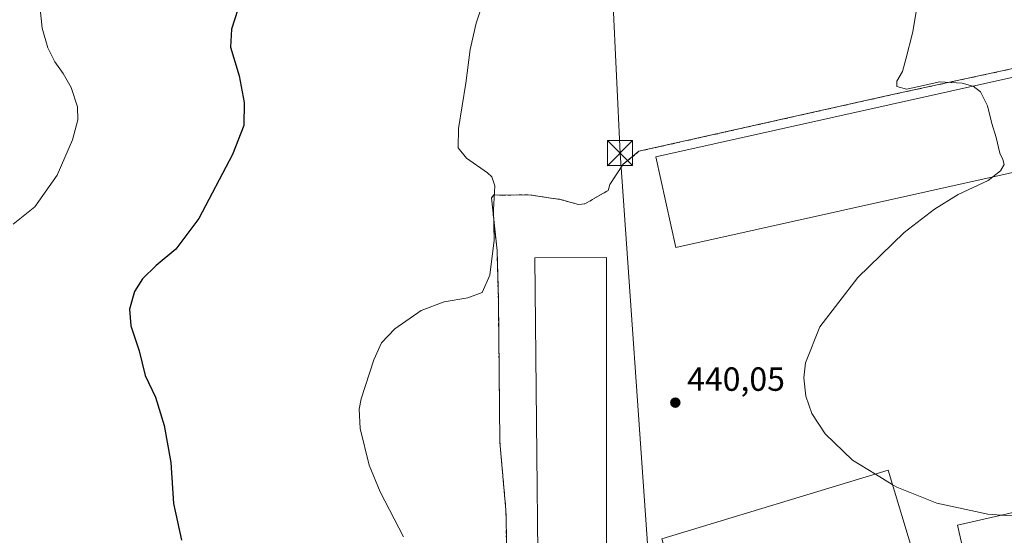
# Model space of a CAD drawing. Units: metres. Extents: x 604350 to 607844, y 4708395 to 4710761.
# Drawn here: x 607312 to 607605, y 4709319 to 4709473 of the extents above; entities that cross this region are included whole.
import ezdxf

# ---------------------------------------------------------------- set-up
doc = ezdxf.new("R2010")
doc.units = ezdxf.units.M
doc.header["$MEASUREMENT"] = 0
doc.linetypes.add('DGN Style 2', pattern=[1.648017, 0.98881, -0.659207])
for name, color, linetype, lineweight in [('Alambrada', 7, 'DGN Style 2', 0), ('Comarca CxS', 21, 'Continuous', 0), ('Comunidad Autónoma CxS', 142, 'Continuous', 0), ('Cultivos herbáceos CxS', 92, 'Continuous', 0), ('Cultivos leñosos CxS', 92, 'Continuous', 0), ('Curva de nivel maestra', 30, 'Continuous', 30), ('Curva de nivel normal', 30, 'Continuous', 0), ('Edificación industrial Cxs', 135, 'Continuous', 13), ('Estanque Cxs', 5, 'Continuous', 0), ('Municipio CxS', 4, 'Continuous', 0), ('Núcleo urbano CxS', 7, 'Continuous', 0), ('Provincia CxS', 1, 'Continuous', 0), ('Punto de cota en terreno', 7, 'Continuous', 0), ('Recinto industrial CxS', 135, 'Continuous', 0), ('Rótulo de punto de cota en terreno', 7, 'Continuous', 0), ('Tendido', 6, 'Continuous', 0), ('Torre de tendido puntual', 7, 'Continuous', 0)]:
    doc.layers.add(name, color=color, linetype=linetype, lineweight=lineweight)
doc.styles.add('Style-Arial', font='txt')

# ---------------------------------------------------------------- blocks, each defined once
blk = doc.blocks.new('5PATER')
at = {"layer": 'Cultivos leñosos CxS', "linetype": 'Continuous', "lineweight": 0}
h = blk.add_hatch(color=51, dxfattribs=at)
edge = h.paths.add_edge_path()
edge.add_ellipse((0, 0), major_axis=(-0.11, -0.111), ratio=0.999422, start_angle=0, end_angle=360)
blk = doc.blocks.new('5TTEND')
at = {"layer": 'Estanque Cxs', "color": 7, "linetype": 'Continuous', "lineweight": 0}
for p, q in [((-0.375, 0.3754), (0.375, -0.3746)), ((0.372, 0.3784), (-0.372, -0.3776))]:
    blk.add_line(p, q, dxfattribs=at)
at = {"layer": 'Estanque Cxs', "color": 7, "linetype": 'Continuous', "lineweight": 0, "flags": 128}
blk.add_lwpolyline([(-0.375, -0.3746), (0.375, -0.3746), (0.375, 0.3754), (-0.375, 0.3754), (-0.372, -0.3776)], dxfattribs=at)

msp = doc.modelspace()

# ---------------------------------------------------------------- linework, layer by layer
at = {"layer": 'Alambrada', "color": 7, "linetype": 'DGN Style 2', "lineweight": 0}
msp.add_polyline3d([(607457.37, 4709290.11, 444.37), (607456.87, 4709326.89, 444.61), (607455.06, 4709347.05, 443.13), (607454.62, 4709389.65, 443.77), (607454.21, 4709404.26, 445.1), (607452.57, 4709420.06, 445.99), (607453.27, 4709420.88, 445.71), (607455.82, 4709420.8, 444.71), (607463.74, 4709420.95, 443.14), (607473.07, 4709419.55, 442.15), (607478.51, 4709418.04, 441.57), (607480.42, 4709418.24, 441.55), (607487.35, 4709422.22, 442.1), (607487.86, 4709424.03, 442.3), (607491.85, 4709430.06, 444.06), (607496.53, 4709433.91, 442.89), (607571.64, 4709450.74, 441.66), (607629.15, 4709463.17, 440.01)], dxfattribs=at)
at = {"layer": 'Comarca CxS', "color": 21, "linetype": 'Continuous', "lineweight": 0}
msp.add_3dface([(607807.11, 4708447.44), (604384.56, 4708395.27), (604349.9, 4710708.51), (607771.28, 4710760.72)], dxfattribs=at)
at = {"layer": 'Comunidad Autónoma CxS', "color": 142, "linetype": 'Continuous', "lineweight": 0}
msp.add_3dface([(607807.11, 4708447.44), (604384.56, 4708395.27), (604349.9, 4710708.51), (607771.28, 4710760.72)], dxfattribs=at)
at = {"layer": 'Cultivos herbáceos CxS', "color": 92, "linetype": 'Continuous', "lineweight": 0}
msp.add_polyline3d([(607629.15, 4709463.17, 438.46), (607571.64, 4709450.74, 440.37), (607496.53, 4709433.91, 442.18), (607491.85, 4709430.06, 441.87), (607487.86, 4709424.03, 442.16), (607487.35, 4709422.22, 442.12), (607480.42, 4709418.24, 441.85), (607478.51, 4709418.04, 441.83), (607473.07, 4709419.55, 442.37), (607463.74, 4709420.95, 443.47), (607455.82, 4709420.8, 445.15), (607453.27, 4709420.88, 445.9), (607452.57, 4709420.06, 446.18), (607454.21, 4709404.26, 445.39), (607454.62, 4709389.65, 444.36), (607455.06, 4709347.05, 443.03), (607456.87, 4709326.89, 443.46), (607456.9, 4709324.75, 443.51), (607457.19, 4709303.34, 443.66)], dxfattribs=at)
msp.add_polyline3d([(607629.15, 4709463.17, 438.46), (607571.64, 4709450.74, 440.37), (607496.53, 4709433.91, 442.18), (607491.85, 4709430.06, 441.87), (607487.86, 4709424.03, 442.16), (607487.35, 4709422.22, 442.12), (607480.42, 4709418.24, 441.85), (607478.51, 4709418.04, 441.83), (607473.07, 4709419.55, 442.37), (607463.74, 4709420.95, 443.47), (607455.82, 4709420.8, 445.15), (607453.27, 4709420.88, 445.9), (607452.57, 4709420.06, 446.18), (607454.21, 4709404.26, 445.39), (607454.62, 4709389.65, 444.36), (607455.06, 4709347.05, 443.03), (607456.87, 4709326.89, 443.46), (607456.9, 4709324.75, 443.51), (607457.19, 4709303.34, 443.66)], dxfattribs=at)
at = {"layer": 'Curva de nivel maestra', "color": 30, "linetype": 'Continuous', "lineweight": 30, "elevation": 450, "flags": 128}
msp.add_lwpolyline([(607377.85, 4709479.16), (607375.05, 4709470.36), (607374.74, 4709465.05), (607377.28, 4709456.44), (607378.86, 4709448.52), (607378.69, 4709441.66), (607375.37, 4709432.95), (607365.33, 4709413.83), (607358.47, 4709404.69), (607352.58, 4709399.79), (607348.48, 4709395.82), (607346.11, 4709392.03), (607344.62, 4709386.83), (607344.97, 4709381.83), (607347.48, 4709374.33), (607349.26, 4709367.02), (607352.33, 4709360.51), (607354.91, 4709352.01), (607356.92, 4709341.01), (607357.71, 4709328.75), (607360.17, 4709317.79)], dxfattribs=at)
at = {"layer": 'Curva de nivel normal', "color": 30, "linetype": 'Continuous', "lineweight": 0, "flags": 128}
for points, elevation in [([(607596.13, 4709453.34), (607592.96, 4709454.27), (607586.12, 4709454.61), (607581.38, 4709453.52), (607576.31, 4709452.51), (607573.4, 4709453.28), (607573.41, 4709454.86), (607575.17, 4709457.78), (607576.12, 4709461.4), (607578.22, 4709469.57), (607580.2, 4709481.87), (607579.55, 4709491.34), (607575.36, 4709502.13), (607570.11, 4709510.97), (607566.09, 4709514.77), (607563.34, 4709518.1), (607557.8, 4709520.48), (607551.95, 4709524.29), (607547.62, 4709530.63), (607544.51, 4709539.24), (607543.95, 4709544.17), (607543.99, 4709544.51)], 440), ([(607450.7, 4709480.28), (607447.98, 4709472.21), (607446.18, 4709464.34), (607444.88, 4709454.25), (607442.71, 4709440.73), (607442.66, 4709435), (607445.16, 4709431.83), (607451.42, 4709427.46), (607452.71, 4709426.27), (607453.54, 4709423.58), (607453.14, 4709416.42), (607453.32, 4709407.39), (607452.08, 4709396.89), (607449.82, 4709391.79), (607445.48, 4709390.13), (607438.48, 4709388.93), (607431.58, 4709386.35), (607423.75, 4709380.94), (607419.8, 4709376.72), (607417.48, 4709371.7), (607413.68, 4709360.06), (607413.08, 4709356.92), (607413.42, 4709351.21), (607416.08, 4709340.2), (607419.32, 4709332.25), (607426.28, 4709318.8)], 445), ([(607309.97, 4709412.16), (607316.4, 4709417.29), (607323.04, 4709426.8), (607327.6, 4709437.36), (607329.2, 4709443.29), (607329.08, 4709447.19), (607327.19, 4709452.95), (607324.88, 4709457.19), (607322.33, 4709460.62), (607320.28, 4709464.82), (607318.57, 4709470.7), (607317.76, 4709478.38)], 455), ([(607602.04, 4709426.26), (607604.37, 4709428.06), (607605.43, 4709429.96), (607605.07, 4709431.44), (607604.15, 4709433.34), (607603.1, 4709438.07), (607601.73, 4709442.25), (607600.42, 4709447.46), (607598.41, 4709451.69), (607596.22, 4709453.32), (607596.13, 4709453.34)], 440), ([(607567.04, 4709337.56), (607560.23, 4709341.73), (607552.02, 4709349.58), (607548.12, 4709355.63), (607546.28, 4709360.79), (607545.7, 4709366.24), (607546.2, 4709370.78), (607550.5, 4709381.56), (607561.82, 4709396.26), (607575.64, 4709409.63), (607584.69, 4709416.67), (607591.69, 4709421), (607600.62, 4709425.16), (607602.04, 4709426.26)], 440), ([(607572.09, 4709334.47), (607567.04, 4709337.56)], 440), ([(607604.6, 4709325.3), (607600.53, 4709325.55), (607585.32, 4709328.88), (607573.48, 4709333.62), (607572.09, 4709334.47)], 440), ([(607682.88, 4709322.21), (607683.94, 4709324.69), (607683.81, 4709327.54), (607680.74, 4709329.99), (607673.13, 4709330.7), (607652.51, 4709328.38), (607627.3, 4709325.49), (607612.56, 4709324.81), (607604.6, 4709325.3)], 440)]:
    msp.add_lwpolyline(points, dxfattribs=dict(at, elevation=elevation))
at = {"layer": 'Edificación industrial Cxs', "color": 135, "linetype": 'Continuous', "lineweight": 13, "flags": 128}
for points, elevation in [([(607700.82, 4709346.18), (607704.37, 4709335.78), (607699.55, 4709334.69), (607701.41, 4709326.45), (607596.1, 4709302.34), (607591.55, 4709322.32), (607691.87, 4709345.22), (607692.34, 4709343.55)], 446.23), ([(607525.75, 4709281.88), (607515.37, 4709278.72), (607508.19, 4709302.34), (607503.37, 4709318.19), (607570.8, 4709338.71), (607578.71, 4709312.69), (607582.8, 4709299.24), (607568.12, 4709294.77)], 447.51)]:
    msp.add_lwpolyline(points, close=True, dxfattribs=dict(at, elevation=elevation))
at = {"layer": 'Edificación industrial Cxs', "color": 135, "linetype": 'Continuous', "lineweight": 13}
for points in [[(607631.14, 4709432.74, 443.62), (607507.57, 4709405.22, 442.88), (607501.55, 4709432.28, 443.01), (607625.12, 4709459.8, 442.18), (607631.14, 4709432.74, 443.62)], [(607486.87, 4709304.2, 443.79), (607466.51, 4709304.18, 443.42), (607465.48, 4709402.11, 442.47), (607486.89, 4709402.26, 442.26), (607486.87, 4709304.2, 443.79)], [(607700.82, 4709346.18, 442.07), (607704.37, 4709335.78, 443.79), (607699.55, 4709334.69, 444.83), (607701.41, 4709326.45, 442.28), (607596.1, 4709302.34, 443.31), (607591.55, 4709322.32, 442.5), (607691.87, 4709345.22, 444.62), (607692.34, 4709343.55, 446.23), (607700.82, 4709346.18, 442.07)], [(607508.19, 4709302.34, 444.65), (607503.37, 4709318.19, 442.02), (607570.8, 4709338.71, 441.96), (607578.71, 4709312.69, 447.51)]]:
    msp.add_polyline3d(points, dxfattribs=at)
for points in [[(607631.14, 4709432.74, 443.62), (607507.57, 4709405.22, 443.62), (607501.55, 4709432.28, 443.62), (607625.12, 4709459.8, 443.62)], [(607486.87, 4709304.2, 443.79), (607466.51, 4709304.18, 443.79), (607465.48, 4709402.11, 443.79), (607486.89, 4709402.26, 443.79)]]:
    msp.add_3dface(points, dxfattribs=at)
at = {"layer": 'Municipio CxS', "color": 4, "linetype": 'Continuous', "lineweight": 0}
msp.add_3dface([(607807.11, 4708447.44), (604384.56, 4708395.27), (604349.9, 4710708.51), (607771.28, 4710760.72)], dxfattribs=at)
at = {"layer": 'Núcleo urbano CxS', "color": 7, "linetype": 'Continuous', "lineweight": 0}
for points in [[(607457.19, 4709303.34, 443.66), (607456.9, 4709324.75, 443.51), (607456.87, 4709326.89, 443.46), (607455.06, 4709347.05, 443.03), (607454.62, 4709389.65, 444.36), (607454.21, 4709404.26, 445.39), (607452.57, 4709420.06, 446.18), (607453.27, 4709420.88, 445.9), (607455.82, 4709420.8, 445.15), (607463.74, 4709420.95, 443.47), (607473.07, 4709419.55, 442.37), (607478.51, 4709418.04, 441.83), (607480.42, 4709418.24, 441.85), (607487.35, 4709422.22, 442.12), (607487.86, 4709424.03, 442.16), (607491.85, 4709430.06, 441.87), (607496.53, 4709433.91, 442.18), (607571.64, 4709450.74, 440.37), (607629.15, 4709463.17, 438.46)], [(607629.15, 4709463.17, 438.46), (607571.64, 4709450.74, 440.37), (607496.53, 4709433.91, 442.18), (607491.85, 4709430.06, 441.87), (607487.86, 4709424.03, 442.16), (607487.35, 4709422.22, 442.12), (607480.42, 4709418.24, 441.85), (607478.51, 4709418.04, 441.83), (607473.07, 4709419.55, 442.37), (607463.74, 4709420.95, 443.47), (607455.82, 4709420.8, 445.15), (607453.27, 4709420.88, 445.9), (607452.57, 4709420.06, 446.18), (607454.21, 4709404.26, 445.39), (607454.62, 4709389.65, 444.36), (607455.06, 4709347.05, 443.03), (607456.87, 4709326.89, 443.46), (607456.9, 4709324.75, 443.51), (607457.19, 4709303.34, 443.66)]]:
    msp.add_polyline3d(points, dxfattribs=at)
at = {"layer": 'Provincia CxS', "color": 1, "linetype": 'Continuous', "lineweight": 0}
msp.add_3dface([(607807.11, 4708447.44), (604384.56, 4708395.27), (604349.9, 4710708.51), (607771.28, 4710760.72)], dxfattribs=at)
at = {"layer": 'Recinto industrial CxS', "color": 135, "linetype": 'Continuous', "lineweight": 0}
for points in [[(607457.19, 4709303.34, 445.65), (607456.9, 4709324.75, 444.47), (607456.87, 4709326.89, 444.61), (607455.06, 4709347.05, 443.13), (607454.62, 4709389.65, 443.77), (607454.21, 4709404.26, 445.1), (607452.57, 4709420.06, 445.99), (607453.27, 4709420.88, 445.71), (607455.82, 4709420.8, 444.71), (607463.74, 4709420.95, 443.14), (607473.07, 4709419.55, 442.15), (607478.51, 4709418.04, 441.57), (607480.42, 4709418.24, 441.55), (607487.35, 4709422.22, 442.1), (607487.86, 4709424.03, 442.3), (607491.85, 4709430.06, 444.06), (607496.53, 4709433.91, 442.89), (607571.64, 4709450.74, 441.66), (607629.15, 4709463.17, 440.01)], [(607457.19, 4709303.34, 445.65), (607456.9, 4709324.75, 444.47), (607456.87, 4709326.89, 444.61), (607455.06, 4709347.05, 443.13), (607454.62, 4709389.65, 443.77), (607454.21, 4709404.26, 445.1), (607452.57, 4709420.06, 445.99), (607453.27, 4709420.88, 445.71), (607455.82, 4709420.8, 444.71), (607463.74, 4709420.95, 443.14), (607473.07, 4709419.55, 442.15), (607478.51, 4709418.04, 441.57), (607480.42, 4709418.24, 441.55), (607487.35, 4709422.22, 442.1), (607487.86, 4709424.03, 442.3), (607491.85, 4709430.06, 444.06), (607496.53, 4709433.91, 442.89), (607571.64, 4709450.74, 441.66), (607629.15, 4709463.17, 440.01), (607631.61, 4709456, 440.8), (607637.6, 4709438.59, 440.17), (607645.8, 4709419.18, 440.19)]]:
    msp.add_polyline3d(points, dxfattribs=at)
at = {"layer": 'Tendido', "color": 6, "linetype": 'Continuous', "lineweight": 0}
msp.add_polyline3d([(607471.2, 4709222.61, 443.94), (607499.35, 4709312.55, 441.98), (607490.89, 4709433.38, 445.2), (607487.69, 4709502.73, 444.47)], dxfattribs=at)

# ---------------------------------------------------------------- block references
at = {"layer": 'Punto de cota en terreno', "color": 7, "linetype": 'Continuous', "lineweight": 0, "xscale": 10, "yscale": 10, "zscale": 10}
msp.add_blockref('5PATER', (607507.38, 4709358.88, 440.05), dxfattribs=at)
at = {"layer": 'Torre de tendido puntual', "color": 7, "linetype": 'Continuous', "lineweight": 0, "xscale": 10, "yscale": 10, "zscale": 10}
msp.add_blockref('5TTEND', (607490.89, 4709433.38, 445.2), dxfattribs=at)

# ---------------------------------------------------------------- texts
at = {"layer": 'Rótulo de punto de cota en terreno', "color": 7, "linetype": 'Continuous', "lineweight": 0, "style": 'Style-Arial'}
msp.add_text('440,05', height=7, dxfattribs=at).set_placement((607510.91, 4709362.41))

doc.saveas('drawing.dxf')
